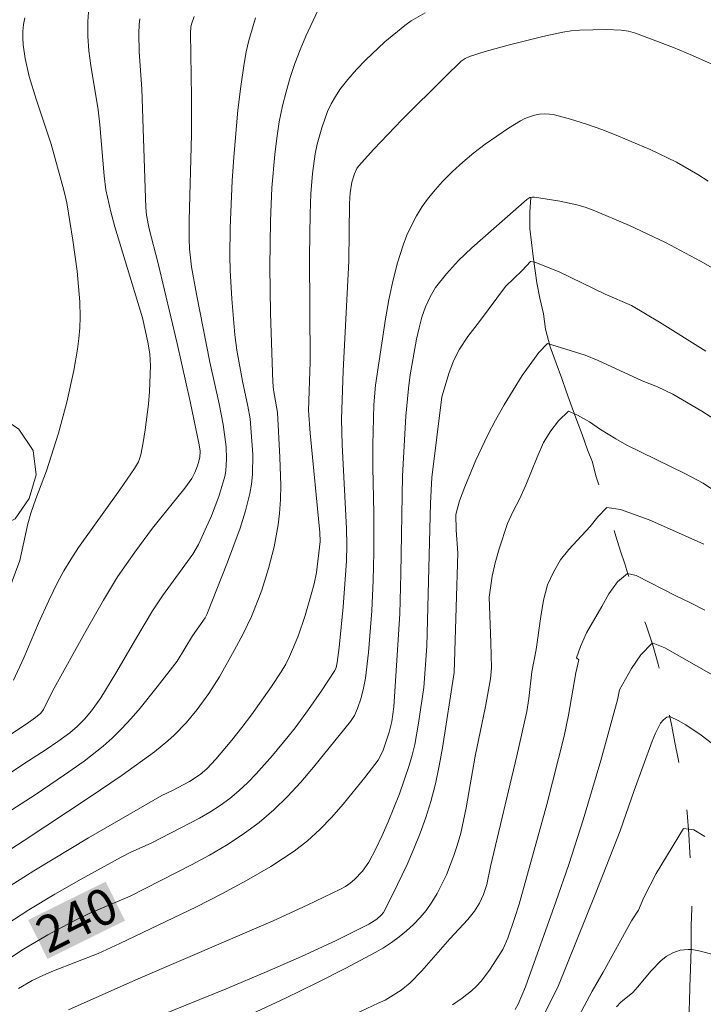
# Model space of a CAD drawing. Units: metres. Extents: x 282148 to 282664, y 1670461 to 1671026.
# Drawn here: x 282494 to 282522, y 1670947 to 1670988 of the extents above; entities that cross this region are included whole.
import ezdxf
from ezdxf.enums import TextEntityAlignment as Align

# ---------------------------------------------------------------- set-up
doc = ezdxf.new("R2010")
doc.units = ezdxf.units.M
doc.header["$MEASUREMENT"] = 0
doc.linetypes.add('Intermitente', pattern=[48, 15, -2, 2, -2, 2, -2, 2, -2, 2, -2, 15])
for name, color, linetype, lineweight, true_color in [('Curvas_Intermediarias', 7, 'Continuous', 9, 0x783c14), ('Curvas_Mestras', 7, 'Continuous', 20, 0x783c14), ('Topon_Curvas_Mestras', 7, 'Continuous', 9, 0x783c14), ('Vegetacao', 7, 'Orla8', 9, 0x00ff33)]:
    doc.layers.add(name, color=color, linetype=linetype, lineweight=lineweight, true_color=true_color)
doc.layers.add('Rio_Intermitente', color=5, linetype='Intermitente', lineweight=9)
doc.layers.add('Topon_Curvas_Mestras_Masc', color=255, linetype='Continuous', lineweight=9)
doc.styles.add('Arial', font='arial.ttf', dxfattribs={"height": 1.5})
doc.styles.get("Standard").update_dxf_attribs({"font": 'arial.ttf'})
doc.linetypes.add('Orla8', pattern='A,6,-0.5,["V",Standard,S=1,R=0,X=-0.5,Y=-1],-0.5,6,-0.5,["V",Standard,S=1,R=0,X=-0.5,Y=-1],-0.5', length=14)

msp = doc.modelspace()

# ---------------------------------------------------------------- linework, layer by layer
at = {"layer": 'Curvas_Intermediarias', "flags": 128}
for points, elevation in [([(282498.887, 1670988.125), (282498.859, 1670987.9), (282498.84, 1670987.522), (282498.859, 1670986.758), (282498.964, 1670985.221), (282499.101, 1670981.1), (282499.136, 1670980.305), (282499.165, 1670979.98), (282499.271, 1670979.418), (282499.636, 1670977.984), (282500.43, 1670974.661), (282500.972, 1670972.26), (282501.347, 1670970.455), (282501.382, 1670970.195), (282501.373, 1670969.934), (282501.275, 1670969.58), (282501.168, 1670969.313), (282501.036, 1670969.058), (282500.754, 1670968.653), (282499.412, 1670967.005), (282498.67, 1670966.002), (282497.961, 1670964.975), (282497.368, 1670964.008), (282496.649, 1670962.761), (282495.255, 1670960.241), (282494.89, 1670959.48), (282494.779, 1670959.326), (282494.552, 1670959.142), (282494.265, 1670958.941), (282487.697, 1670954.523)], 246), ([(282490.164, 1670951.5), (282494.079, 1670954.05), (282496.779, 1670955.828), (282498.152, 1670956.754), (282499.489, 1670957.724), (282500.038, 1670958.176), (282500.302, 1670958.418), (282500.802, 1670958.929), (282501.262, 1670959.471), (282501.746, 1670960.138), (282502.189, 1670960.839), (282502.799, 1670961.922), (282503.166, 1670962.621), (282503.508, 1670963.334), (282503.81, 1670964.063), (282503.94, 1670964.433), (282504.217, 1670965.322), (282504.451, 1670966.227), (282504.621, 1670967.143), (282504.675, 1670967.602), (282504.713, 1670968.184), (282504.724, 1670968.769), (282504.692, 1670969.945), (282504.596, 1670971.797), (282504.424, 1670972.741), (282504.393, 1670973.053), (282504.307, 1670975.925), (282504.273, 1670977.839), (282504.3, 1670979.751), (282504.363, 1670981.124), (282504.475, 1670982.497), (282504.559, 1670983.178), (282504.667, 1670983.854), (282504.802, 1670984.521), (282504.948, 1670985.108), (282505.12, 1670985.692), (282505.315, 1670986.272), (282505.53, 1670986.846), (282505.764, 1670987.409), (282506.279, 1670988.498)], 243), ([(282492.594, 1670954.695), (282494.545, 1670955.932), (282495.754, 1670956.761), (282496.576, 1670957.341), (282497.362, 1670957.961), (282497.732, 1670958.294), (282498.132, 1670958.692), (282498.516, 1670959.107), (282498.889, 1670959.535), (282499.607, 1670960.418), (282500.43, 1670961.476), (282501.07, 1670962.535), (282501.585, 1670963.274), (282501.665, 1670963.412), (282502.523, 1670965.588), (282503.039, 1670967.001), (282503.261, 1670967.715), (282503.448, 1670968.434), (282503.519, 1670968.829), (282503.558, 1670969.232), (282503.563, 1670970.051), (282503.461, 1670971.541), (282503.368, 1670972.063), (282503.143, 1670973.103), (282502.91, 1670974.379), (282502.816, 1670975.02), (282502.695, 1670976.516), (282502.631, 1670977.694), (282502.615, 1670978.283), (282502.626, 1670979.459), (282502.718, 1670981.415), (282502.78, 1670982.394), (282502.952, 1670984.347), (282503.066, 1670985.318), (282503.203, 1670986.283), (282503.289, 1670986.76), (282503.398, 1670987.236), (282503.673, 1670988.175)], 244), ([(282493.07, 1670963.458), (282493.9, 1670965.661), (282494.236, 1670967.177), (282494.359, 1670967.626), (282494.563, 1670968.214), (282495.009, 1670969.378), (282495.505, 1670970.946), (282495.856, 1670972.231), (282496.14, 1670973.538), (282496.299, 1670974.42), (282496.357, 1670974.863), (282496.394, 1670975.306), (282496.406, 1670975.748), (282496.387, 1670976.386), (282496.343, 1670977.026), (282496.278, 1670977.666), (282496.105, 1670978.945), (282495.859, 1670980.49), (282495.729, 1670981.029), (282495.206, 1670982.936), (282494.58, 1670984.796), (282494.296, 1670985.732), (282494.129, 1670986.481), (282494.045, 1670987.05), (282494.025, 1670987.336), (282494.026, 1670987.62), (282494.051, 1670987.899), (282494.105, 1670988.17)], 248), ([(282510.715, 1670988.377), (282510.14, 1670988.048), (282509.873, 1670987.858), (282509.038, 1670987.17), (282508.24, 1670986.42), (282507.866, 1670986.024), (282507.512, 1670985.614), (282507.183, 1670985.193), (282506.991, 1670984.906), (282506.822, 1670984.601), (282506.672, 1670984.281), (282506.428, 1670983.613), (282506.242, 1670982.935), (282506.156, 1670982.532), (282506.041, 1670981.708), (282505.978, 1670980.873), (282505.944, 1670980.038), (282505.917, 1670978.287), (282505.942, 1670973.904), (282505.871, 1670971.875), (282505.945, 1670970.939), (282506.346, 1670966.827), (282506.355, 1670966.442), (282506.21, 1670965.164), (282506.109, 1670964.688), (282505.991, 1670964.251), (282505.736, 1670963.376), (282505.443, 1670962.515), (282505.095, 1670961.68), (282504.931, 1670961.356), (282504.748, 1670961.041), (282504.344, 1670960.428), (282503.507, 1670959.262), (282503.106, 1670958.729), (282502.691, 1670958.205), (282502.032, 1670957.415), (282501.661, 1670957.017), (282501.39, 1670956.78), (282500.947, 1670956.493), (282500.242, 1670956.124), (282499.793, 1670955.91), (282496.746, 1670954.15), (282494.485, 1670952.791), (282493.24, 1670951.993)], 242), ([(282496.756, 1670988.404), (282496.72, 1670988.022), (282496.722, 1670987.415), (282496.769, 1670986.805), (282496.846, 1670986.193), (282497.147, 1670984.348), (282497.229, 1670983.735), (282497.396, 1670981.615), (282497.466, 1670981.035), (282497.679, 1670980.12), (282497.851, 1670979.495), (282498.988, 1670975.721), (282499.214, 1670974.718), (282499.302, 1670974.226), (282499.331, 1670973.732), (282499.281, 1670972.672), (282499.237, 1670972.14), (282499.108, 1670971.081), (282499.024, 1670970.557), (282498.926, 1670970.041), (282498.823, 1670969.747), (282498.66, 1670969.47), (282498.051, 1670968.588), (282496.343, 1670966.193), (282496.018, 1670965.703), (282495.732, 1670965.232), (282495.47, 1670964.746), (282495.104, 1670964.002), (282494.68, 1670963.057), (282494.07, 1670961.627), (282493.635, 1670960.69)], 247), ([(282522.585, 1670986.263), (282521.808, 1670986.615), (282521.02, 1670986.942), (282519.441, 1670987.53), (282519.15, 1670987.612), (282518.849, 1670987.66), (282518.23, 1670987.686), (282517.122, 1670987.656), (282516.772, 1670987.627), (282516.423, 1670987.574), (282515.597, 1670987.394), (282514.16, 1670987.037), (282513.21, 1670986.775), (282512.555, 1670986.57), (282512.378, 1670986.484), (282512.216, 1670986.375), (282511.54, 1670985.729), (282509.75, 1670983.946), (282508.59, 1670982.728), (282507.952, 1670982.017), (282507.888, 1670981.916), (282507.787, 1670981.696), (282507.682, 1670981.349), (282507.61, 1670980.915), (282507.582, 1670980.47), (282507.547, 1670978.076), (282507.319, 1670973.53), (282507.243, 1670971.526), (282507.268, 1670970.451), (282507.452, 1670966.99), (282507.468, 1670966.314), (282507.456, 1670965.637), (282507.311, 1670963.731), (282507.144, 1670962.052), (282507.072, 1670961.427), (282507.022, 1670961.224), (282506.968, 1670961.098), (282506.416, 1670960.255), (282505.883, 1670959.478), (282505.323, 1670958.721), (282505.03, 1670958.354), (282504.384, 1670957.574), (282503.711, 1670956.813), (282503.359, 1670956.45), (282502.993, 1670956.106), (282502.611, 1670955.784), (282502.209, 1670955.489), (282501.788, 1670955.218), (282501.353, 1670954.966), (282499.356, 1670953.926), (282498.515, 1670953.556), (282498.103, 1670953.355), (282496.447, 1670952.442), (282495.353, 1670951.814), (282494.274, 1670951.163), (282493.367, 1670950.575)], 241), ([(282493.851, 1670947.906), (282494.413, 1670948.229), (282494.852, 1670948.439), (282495.307, 1670948.633), (282497.149, 1670949.361), (282498.05, 1670949.766), (282501.227, 1670951.298), (282502.278, 1670951.825), (282503.31, 1670952.378), (282504.313, 1670952.968), (282505.28, 1670953.604), (282505.832, 1670954.031), (282506.352, 1670954.505), (282506.846, 1670955.015), (282507.317, 1670955.551), (282508.217, 1670956.659), (282508.773, 1670957.376), (282508.96, 1670957.743), (282509.23, 1670958.531), (282509.336, 1670958.977), (282509.414, 1670959.588), (282509.67, 1670963.447), (282509.712, 1670965.11), (282509.771, 1670969.172), (282509.915, 1670971.643), (282510.02, 1670972.796), (282510.095, 1670973.368), (282510.363, 1670974.846), (282510.463, 1670975.305), (282510.584, 1670975.755), (282510.734, 1670976.189), (282510.919, 1670976.6), (282511.15, 1670976.98), (282511.602, 1670977.558), (282512.105, 1670978.106), (282512.647, 1670978.63), (282514.933, 1670980.633), (282515.059, 1670980.711), (282515.156, 1670980.737), (282515.253, 1670980.737), (282516.306, 1670980.564), (282517.005, 1670980.41), (282517.347, 1670980.31), (282517.68, 1670980.19), (282519.189, 1670979.55), (282520.679, 1670978.848), (282522.133, 1670978.083), (282522.842, 1670977.677)], 239), ([(282522.356, 1670974.348), (282520.438, 1670975.547), (282519.278, 1670976.243), (282518.179, 1670976.703), (282516.274, 1670977.633), (282515.262, 1670978.041), (282515.082, 1670978.065), (282514.734, 1670977.693), (282514.044, 1670977.021), (282512.969, 1670975.578), (282512.484, 1670974.957), (282512.142, 1670974.43), (282511.905, 1670973.974), (282511.712, 1670973.46), (282511.407, 1670972.45), (282510.996, 1670969.108), (282510.942, 1670968.038), (282510.784, 1670962.103), (282510.665, 1670960.385), (282510.442, 1670958.907), (282510.282, 1670958.02), (282510.179, 1670957.583), (282510.056, 1670957.153), (282509.652, 1670955.978), (282509.189, 1670954.817), (282508.935, 1670954.249), (282508.664, 1670953.692), (282508.376, 1670953.151), (282508.117, 1670952.767), (282507.79, 1670952.424), (282507.607, 1670952.273), (282507.413, 1670952.14), (282507.211, 1670952.027), (282505.823, 1670951.358), (282504.416, 1670950.716), (282498.712, 1670948.258), (282495.917, 1670947.016)], 238), ([(282497.516, 1670945.885), (282502.463, 1670947.885), (282504.158, 1670948.608), (282505.581, 1670949.234), (282506.992, 1670949.885), (282508.381, 1670950.568), (282508.718, 1670950.78), (282508.912, 1670950.96), (282508.992, 1670951.062), (282509.367, 1670951.79), (282509.964, 1670953.051), (282510.244, 1670953.694), (282510.504, 1670954.343), (282510.742, 1670954.998), (282510.951, 1670955.659), (282511.143, 1670956.393), (282511.302, 1670957.138), (282511.435, 1670957.889), (282511.913, 1670961.017), (282511.938, 1670961.444), (282512.07, 1670965.972), (282512.002, 1670966.913), (282511.99, 1670967.569), (282512.145, 1670968.136), (282512.363, 1670968.714), (282512.817, 1670969.824), (282513.321, 1670970.87), (282513.638, 1670971.483), (282513.999, 1670972.112), (282514.745, 1670973.329), (282515.435, 1670974.281), (282515.79, 1670974.658), (282517.36, 1670974.174), (282517.888, 1670973.952), (282519.719, 1670973.117), (282520.358, 1670972.864), (282520.991, 1670972.563), (282522.189, 1670971.857), (282522.878, 1670971.412)], 237), ([(282523.05, 1670968.334), (282522.25, 1670968.863), (282521.493, 1670969.27), (282519.084, 1670970.444), (282518.631, 1670970.7), (282517.992, 1670971.093), (282517.533, 1670971.408), (282517.042, 1670971.684), (282516.664, 1670971.855), (282516.254, 1670971.451), (282515.93, 1670971.037), (282515.62, 1670970.548), (282515.358, 1670969.941), (282514.892, 1670968.778), (282514.63, 1670968.203), (282514.357, 1670967.683), (282514.126, 1670967.19), (282513.784, 1670966.147), (282513.622, 1670965.563), (282513.497, 1670965.013), (282513.376, 1670964.134), (282513.445, 1670962.262), (282513.467, 1670961.201), (282513.43, 1670960.753), (282513.213, 1670959.596), (282512.793, 1670957.54), (282512.421, 1670955.403), (282512.194, 1670954.348), (282512.046, 1670953.832), (282511.911, 1670953.427), (282511.597, 1670952.622), (282511.415, 1670952.23), (282511.215, 1670951.85), (282510.994, 1670951.487), (282510.753, 1670951.145), (282510.507, 1670950.847), (282510.237, 1670950.564), (282509.946, 1670950.295), (282509.638, 1670950.042), (282509.317, 1670949.806), (282508.985, 1670949.589), (282508.646, 1670949.39), (282507.429, 1670948.741), (282506.194, 1670948.121), (282504.945, 1670947.521), (282497.98, 1670944.262)], 236), ([(282522.321, 1670963.598), (282521.701, 1670963.921), (282521.148, 1670964.175), (282519.466, 1670965.034), (282519.112, 1670965.119), (282518.69, 1670964.768), (282518.329, 1670964.278), (282518.043, 1670963.747), (282517.409, 1670962.661), (282517.16, 1670962.098), (282516.998, 1670961.622), (282517.084, 1670961.532), (282516.966, 1670960.997), (282516.666, 1670959.24), (282516.489, 1670958.367), (282515.757, 1670955.534), (282514.612, 1670951.403), (282514.44, 1670950.852), (282514.143, 1670949.998), (282513.939, 1670949.523), (282513.388, 1670948.658), (282513.038, 1670948.207), (282512.846, 1670948.001), (282512.64, 1670947.812), (282512.256, 1670947.507), (282511.855, 1670947.22)], 234), ([(282522.78, 1670960.834), (282520.664, 1670962.03), (282520.174, 1670962.231), (282520.136, 1670962.23), (282519.658, 1670961.744), (282519.272, 1670961.178), (282518.775, 1670960.289), (282518.69, 1670959.881), (282518.009, 1670957.366), (282517.265, 1670954.897), (282516.676, 1670953.054), (282516.141, 1670951.503), (282514.873, 1670947.966), (282514.572, 1670947.256), (282514.45, 1670947.034)], 233), ([(282523.391, 1670957.478), (282522.17, 1670958.409), (282521.527, 1670958.838), (282521.206, 1670959.019), (282520.889, 1670959.169), (282520.818, 1670959.18), (282520.744, 1670959.16), (282520.596, 1670959.054), (282520.474, 1670958.905), (282520.272, 1670958.5), (282520.126, 1670958.159), (282519.38, 1670956.121), (282518.804, 1670954.447), (282517.795, 1670951.876), (282516.224, 1670947.965), (282515.545, 1670946.612)], 232), ([(282522.319, 1670954.206), (282521.859, 1670954.488), (282521.437, 1670954.535), (282520.305, 1670952.678), (282519.783, 1670951.68), (282519.559, 1670951.149), (282519.27, 1670950.712), (282518.105, 1670948.578), (282517.639, 1670947.799), (282516.113, 1670944.92)], 231)]:
    msp.add_lwpolyline(points, dxfattribs=dict(at, elevation=elevation))
at = {"layer": 'Curvas_Mestras', "flags": 128}
for points, elevation in [([(282501.132, 1670988.231), (282501.021, 1670987.911), (282500.998, 1670987.779), (282500.988, 1670987.55), (282501.027, 1670984.888), (282501.028, 1670983.326), (282500.927, 1670979.757), (282500.925, 1670978.972), (282500.942, 1670978.592), (282501.03, 1670977.836), (282501.23, 1670976.704), (282501.79, 1670973.88), (282502.168, 1670972.158), (282502.337, 1670971.295), (282502.456, 1670970.369), (282502.48, 1670969.871), (282502.447, 1670969.381), (282502.402, 1670969.142), (282502.161, 1670968.319), (282501.852, 1670967.506), (282501.313, 1670966.32), (282501.086, 1670965.928), (282499.826, 1670964.197), (282499.409, 1670963.577), (282498.793, 1670962.543), (282497.893, 1670960.979), (282497.264, 1670959.956), (282496.874, 1670959.419), (282496.586, 1670959.082), (282496.278, 1670958.766), (282495.975, 1670958.504), (282495.484, 1670958.149), (282494.998, 1670957.818), (282494.065, 1670957.228), (282490.313, 1670954.694)], 245), ([(282522.46, 1670981.395), (282522.028, 1670981.671), (282521.139, 1670982.181), (282520.047, 1670982.707), (282518.742, 1670983.267), (282518.08, 1670983.522), (282517.414, 1670983.757), (282516.746, 1670983.966), (282516.079, 1670984.146), (282515.88, 1670984.18), (282515.673, 1670984.186), (282515.462, 1670984.169), (282515.252, 1670984.129), (282515.048, 1670984.068), (282514.853, 1670983.99), (282514.673, 1670983.895), (282514.18, 1670983.592), (282513.207, 1670982.928), (282512.735, 1670982.568), (282512.279, 1670982.19), (282511.844, 1670981.796), (282511.434, 1670981.385), (282511.14, 1670981.056), (282510.861, 1670980.707), (282510.599, 1670980.339), (282510.359, 1670979.956), (282510.144, 1670979.561), (282509.956, 1670979.156), (282509.799, 1670978.745), (282509.57, 1670978.001), (282509.377, 1670977.241), (282509.213, 1670976.469), (282509.07, 1670975.69), (282508.656, 1670972.934), (282508.592, 1670972.112), (282508.549, 1670970.458), (282508.547, 1670969.515), (282508.584, 1670967.629), (282508.586, 1670965.99), (282508.566, 1670964.823), (282508.503, 1670963.569), (282508.363, 1670961.839), (282508.236, 1670960.781), (282508.16, 1670960.367), (282508.06, 1670959.961), (282507.916, 1670959.516), (282507.788, 1670959.232), (282507.619, 1670958.975), (282506.088, 1670957.086), (282505.558, 1670956.469), (282505.009, 1670955.873), (282504.435, 1670955.31), (282503.831, 1670954.787), (282503.173, 1670954.299), (282502.482, 1670953.85), (282501.765, 1670953.434), (282501.03, 1670953.039), (282498.477, 1670951.734), (282496.785, 1670951.016), (282496.104, 1670950.684), (282495.07, 1670950.131), (282494.062, 1670949.534), (282493.492, 1670949.157)], 240), ([(282507.36, 1670946.629), (282508.762, 1670947.298), (282509.064, 1670947.425), (282509.717, 1670947.834), (282510.089, 1670948.135), (282510.578, 1670948.637), (282511.743, 1670949.957), (282512.485, 1670950.769), (282512.758, 1670951.111), (282512.969, 1670951.447), (282513.138, 1670951.808), (282513.271, 1670952.221), (282513.426, 1670952.969), (282514.526, 1670957.551), (282514.937, 1670959.389), (282515.022, 1670959.936), (282515.143, 1670961.04), (282515.318, 1670961.966), (282515.509, 1670963.34), (282515.627, 1670964.013), (282515.794, 1670964.647), (282516.036, 1670965.174), (282516.335, 1670965.684), (282516.671, 1670966.109), (282517.566, 1670967.071), (282517.883, 1670967.468), (282518.255, 1670967.862), (282518.814, 1670967.774), (282520.006, 1670967.343), (282520.981, 1670966.924), (282522.272, 1670966.332)], 235), ([(282522.863, 1670949.264), (282522.135, 1670949.45), (282521.775, 1670949.515), (282521.62, 1670949.527), (282521.297, 1670949.49), (282520.983, 1670949.384), (282520.707, 1670949.226), (282520.49, 1670949.049), (282520.093, 1670948.632), (282519.529, 1670947.954), (282519.331, 1670947.74), (282518.828, 1670947.331), (282518.658, 1670947.144)], 230)]:
    msp.add_lwpolyline(points, dxfattribs=dict(at, elevation=elevation))
at = {"layer": 'Rio_Intermitente', "flags": 128}
msp.add_lwpolyline([(282646.773, 1670841.236), (282646.702, 1670841.293), (282646.291, 1670841.615), (282645.849, 1670841.965), (282645.332, 1670842.368), (282644.791, 1670842.781), (282644.249, 1670843.195), (282643.788, 1670843.55), (282643.166, 1670844.034), (282642.736, 1670844.308), (282642.319, 1670844.603), (282641.877, 1670844.91), (282641.453, 1670845.2), (282641.055, 1670845.49), (282640.656, 1670845.78), (282640.251, 1670846.065), (282639.853, 1670846.334), (282639.417, 1670846.613), (282638.956, 1670846.893), (282638.408, 1670847.215), (282637.841, 1670847.543), (282637.281, 1670847.844), (282636.752, 1670848.096), (282636.247, 1670848.338), (282635.786, 1670848.542), (282635.375, 1670848.746), (282634.727, 1670849.079), (282634.298, 1670849.289), (282633.806, 1670849.541), (282633.283, 1670849.81), (282632.685, 1670850.122), (282632.043, 1670850.449), (282631.308, 1670850.815), (282630.517, 1670851.207), (282629.739, 1670851.599), (282629.066, 1670851.943), (282628.188, 1670852.432), (282627.559, 1670852.76), (282627.098, 1670852.996), (282626.631, 1670853.227), (282626.145, 1670853.474), (282625.653, 1670853.727), (282625.124, 1670854.033), (282624.589, 1670854.355), (282624.003, 1670854.71), (282623.337, 1670855.124), (282622.652, 1670855.554), (282621.942, 1670855.973), (282621.369, 1670856.338), (282620.597, 1670856.886), (282619.955, 1670857.311), (282619.538, 1670857.617), (282619.127, 1670857.929), (282618.71, 1670858.235), (282617.913, 1670858.826), (282617.515, 1670859.106), (282617.079, 1670859.396), (282616.618, 1670859.708), (282616.126, 1670860.046), (282615.622, 1670860.396), (282615.067, 1670860.766), (282614.457, 1670861.143), (282613.791, 1670861.535), (282613.124, 1670861.927), (282612.508, 1670862.276), (282611.561, 1670862.846), (282610.945, 1670863.152), (282610.471, 1670863.378), (282609.992, 1670863.609), (282609.531, 1670863.834), (282609.076, 1670864.044), (282608.628, 1670864.259), (282608.18, 1670864.474), (282607.688, 1670864.715), (282607.152, 1670865.006), (282606.573, 1670865.301), (282605.931, 1670865.64), (282605.284, 1670865.994), (282604.549, 1670866.349), (282603.77, 1670866.73), (282602.936, 1670867.16), (282602.163, 1670867.558), (282601.534, 1670867.907), (282600.943, 1670868.245), (282600.22, 1670868.6), (282599.76, 1670868.836), (282598.863, 1670869.288), (282597.978, 1670869.728), (282597.517, 1670869.932), (282597.044, 1670870.147), (282596.129, 1670870.582), (282595.668, 1670870.808), (282595.226, 1670871.028), (282594.771, 1670871.248), (282594.323, 1670871.474), (282593.849, 1670871.721), (282593.345, 1670871.984), (282592.84, 1670872.248), (282592.336, 1670872.522), (282591.825, 1670872.78), (282591.29, 1670873.037), (282590.698, 1670873.311), (282590.056, 1670873.596), (282589.303, 1670873.902), (282588.524, 1670874.208), (282587.752, 1670874.531), (282587.073, 1670874.794), (282586.525, 1670875.009), (282586.07, 1670875.207), (282585.591, 1670875.385), (282584.831, 1670875.653), (282583.965, 1670875.97), (282583.492, 1670876.142), (282583.018, 1670876.292), (282582.545, 1670876.453), (282582.078, 1670876.62), (282581.611, 1670876.786), (282581.131, 1670876.963), (282580.639, 1670877.14), (282580.153, 1670877.323), (282579.661, 1670877.522), (282578.739, 1670877.855), (282577.824, 1670878.172), (282577.344, 1670878.349), (282576.871, 1670878.531), (282576.416, 1670878.719), (282575.943, 1670878.913), (282575.488, 1670879.122), (282575.015, 1670879.348), (282574.541, 1670879.563), (282574.055, 1670879.81), (282573.539, 1670880.062), (282572.984, 1670880.336), (282572.368, 1670880.653), (282571.764, 1670880.97), (282571.178, 1670881.271), (282570.668, 1670881.529), (282569.982, 1670881.927), (282569.435, 1670882.303), (282569.024, 1670882.604), (282568.619, 1670882.91), (282568.233, 1670883.222), (282567.834, 1670883.566), (282567.442, 1670883.905), (282567.069, 1670884.249), (282566.689, 1670884.598), (282566.328, 1670884.953), (282565.96, 1670885.313), (282565.612, 1670885.689), (282565.276, 1670886.055), (282564.622, 1670886.748), (282564.255, 1670887.13), (282563.863, 1670887.555), (282563.433, 1670887.99), (282562.972, 1670888.463), (282562.499, 1670888.958), (282561.995, 1670889.479), (282561.453, 1670890), (282560.899, 1670890.533), (282560.345, 1670891.065), (282559.841, 1670891.522), (282559.411, 1670891.914), (282558.988, 1670892.344), (282558.534, 1670892.865), (282558.036, 1670893.403), (282557.525, 1670893.973), (282557.002, 1670894.553), (282556.448, 1670895.129), (282555.844, 1670895.682), (282555.197, 1670896.231), (282554.518, 1670896.795), (282553.758, 1670897.375), (282552.98, 1670897.961), (282552.575, 1670898.257), (282552.171, 1670898.552), (282551.722, 1670898.864), (282551.218, 1670899.224), (282550.67, 1670899.6), (282550.078, 1670899.982), (282549.462, 1670900.374), (282548.839, 1670900.761), (282548.272, 1670901.1), (282547.401, 1670901.637), (282546.759, 1670901.975), (282546.298, 1670902.212), (282545.819, 1670902.454), (282545.364, 1670902.695), (282544.891, 1670902.932), (282543.994, 1670903.383), (282543.552, 1670903.592), (282542.748, 1670903.995), (282541.982, 1670904.42), (282541.198, 1670904.86), (282540.749, 1670905.14), (282540.27, 1670905.446), (282539.734, 1670905.769), (282539.161, 1670906.134), (282538.57, 1670906.548), (282537.96, 1670906.989), (282537.405, 1670907.413), (282536.945, 1670907.779), (282536.521, 1670908.176), (282535.949, 1670908.735), (282535.388, 1670909.305), (282534.84, 1670909.843), (282534.274, 1670910.439), (282533.695, 1670911.09), (282533.135, 1670911.724), (282532.55, 1670912.412), (282532.226, 1670912.778), (282531.877, 1670913.187), (282531.492, 1670913.617), (282531.081, 1670914.09), (282530.657, 1670914.574), (282530.284, 1670915.004), (282529.948, 1670915.369), (282529.518, 1670915.772), (282528.97, 1670916.159), (282528.404, 1670916.541), (282527.874, 1670916.89), (282527.357, 1670917.239), (282526.797, 1670917.637), (282526.224, 1670918.089), (282525.707, 1670918.545), (282525.297, 1670918.943), (282524.904, 1670919.325), (282524.462, 1670919.75), (282523.939, 1670920.309), (282523.329, 1670920.964), (282522.757, 1670921.588), (282522.296, 1670922.126), (282521.891, 1670922.604), (282521.475, 1670923.179), (282521.076, 1670923.825), (282520.747, 1670924.507), (282520.436, 1670925.196), (282520.187, 1670925.884), (282520.094, 1670926.47), (282520.026, 1670927.089), (282520.002, 1670927.734), (282520.015, 1670928.401), (282520.077, 1670929.154), (282520.147, 1670929.783), (282520.265, 1670930.391), (282520.384, 1670930.859), (282520.534, 1670931.397), (282520.678, 1670931.994), (282520.828, 1670932.651), (282520.984, 1670933.452), (282521.072, 1670934.044), (282521.122, 1670934.56), (282521.198, 1670935.378), (282521.279, 1670936.136), (282521.342, 1670936.954), (282521.374, 1670937.841), (282521.406, 1670938.417), (282521.45, 1670938.971), (282521.488, 1670939.616), (282521.532, 1670940.332), (282521.576, 1670941.251), (282521.595, 1670941.752), (282521.608, 1670942.408), (282521.621, 1670942.935), (282521.615, 1670943.586), (282521.604, 1670944.285), (282521.617, 1670945.092), (282521.636, 1670945.936), (282521.655, 1670946.748), (282521.681, 1670947.351), (282521.7, 1670947.969), (282521.726, 1670948.701), (282521.745, 1670949.567), (282521.752, 1670950.508), (282521.777, 1670951.24), (282521.778, 1670951.724), (282521.772, 1670952.278), (282521.735, 1670952.869), (282521.698, 1670953.536), (282521.649, 1670954.311), (282521.581, 1670955.187), (282521.501, 1670956.086), (282521.358, 1670956.747), (282521.209, 1670957.425), (282521.079, 1670958.108), (282520.949, 1670958.78), (282520.824, 1670959.404), (282520.688, 1670960.049), (282520.558, 1670960.657), (282520.377, 1670961.361), (282520.16, 1670962.141), (282519.88, 1670962.975), (282519.694, 1670963.448), (282519.458, 1670964.104), (282519.302, 1670964.518), (282519.128, 1670965.099), (282518.998, 1670965.524), (282518.824, 1670966.04), (282518.631, 1670966.669), (282518.376, 1670967.416), (282518.103, 1670968.277), (282517.798, 1670969.175), (282517.655, 1670969.74), (282517.456, 1670970.256), (282517.226, 1670970.885), (282517.009, 1670971.46), (282516.816, 1670971.993), (282516.561, 1670972.686), (282516.381, 1670973.208), (282516.145, 1670973.843), (282515.902, 1670974.526), (282515.71, 1670975.262), (282515.623, 1670975.897), (282515.474, 1670976.542), (282515.344, 1670977.182), (282515.275, 1670977.672), (282515.201, 1670978.274), (282515.133, 1670978.85), (282515.065, 1670979.425), (282515.059, 1670980.108), (282515.097, 1670980.721)], dxfattribs=at)
at = {"layer": 'Topon_Curvas_Mestras_Masc'}
msp.add_solid([(282495.05, 1670949.131, 240), (282498.265, 1670950.717, 240), (282494.251, 1670950.75, 240), (282497.466, 1670952.336, 240)], dxfattribs=at)
at = {"layer": 'Vegetacao', "flags": 128}
msp.add_lwpolyline([(282646.824, 1670808.522), (282638.547, 1670816.157), (282614.903, 1670832.588), (282613.835, 1670833.616), (282613.572, 1670834.568), (282613.076, 1670835.345), (282612.434, 1670836.103), (282611.539, 1670836.657), (282610.577, 1670837.045), (282609.614, 1670837.482), (282608.661, 1670837.879), (282607.621, 1670838.19), (282606.785, 1670838.763), (282606.133, 1670839.579), (282605.491, 1670840.366), (282604.896, 1670840.901), (282604.029, 1670841.365), (282603.089, 1670841.934), (282602.171, 1670842.408), (282601.261, 1670842.979), (282600.276, 1670843.225), (282599.302, 1670843.216), (282598.315, 1670843.262), (282597.324, 1670843.528), (282596.329, 1670843.864), (282595.376, 1670844.117), (282594.348, 1670844.452), (282593.391, 1670844.713), (282592.365, 1670844.996), (282591.454, 1670845.31), (282590.508, 1670845.487), (282589.537, 1670845.749), (282588.507, 1670845.718), (282587.51, 1670845.81), (282586.843, 1670846.589), (282586.763, 1670847.576), (282586.325, 1670848.499), (282586.003, 1670849.481), (282585.565, 1670850.404), (282585.176, 1670851.395), (282584.786, 1670852.376), (282584.329, 1670853.329), (282583.629, 1670854.135), (282582.734, 1670854.581), (282581.723, 1670854.911), (282580.712, 1670855.192), (282579.682, 1670855.357), (282578.739, 1670855.599), (282577.747, 1670855.793), (282577.339, 1670855.832), (282576.328, 1670855.928), (282575.337, 1670855.908), (282574.345, 1670856.151), (282573.441, 1670856.578), (282572.595, 1670857.18), (282571.798, 1670857.85), (282571.01, 1670858.501), (282570.116, 1670858.967), (282569.153, 1670859.112), (282568.172, 1670859.286), (282567.171, 1670859.111), (282566.141, 1670858.945), (282565.042, 1670858.74), (282564.061, 1670858.749), (282563.05, 1670858.865), (282562.02, 1670858.738), (282561.126, 1670858.621), (282560.212, 1670858.445), (282559.201, 1670858.221), (282558.268, 1670857.919), (282557.316, 1670857.598), (282556.315, 1670857.558), (282555.372, 1670857.771), (282554.498, 1670857.421), (282553.555, 1670857.07), (282552.573, 1670857.187), (282551.553, 1670857.186), (282550.513, 1670857.253), (282549.492, 1670857.321), (282548.647, 1670857.505), (282547.694, 1670857.757), (282546.78, 1670858.019), (282545.847, 1670857.882), (282544.953, 1670857.473), (282544.05, 1670856.899), (282543.195, 1670856.325), (282542.301, 1670855.936), (282541.377, 1670855.79), (282540.483, 1670855.799), (282539.647, 1670855.798), (282538.656, 1670855.798), (282537.733, 1670855.719), (282536.917, 1670855.34), (282536.392, 1670854.513), (282536.179, 1670853.531), (282535.762, 1670852.88), (282534.751, 1670852.695), (282533.769, 1670852.781), (282532.865, 1670852.781), (282531.932, 1670852.683), (282531.175, 1670852.031), (282530.64, 1670851.302), (282530.184, 1670850.485), (282529.533, 1670849.834), (282528.581, 1670849.629), (282527.745, 1670849.152), (282526.813, 1670848.734), (282525.88, 1670848.636), (282524.947, 1670848.626), (282524.072, 1670848.265), (282523.295, 1670847.653), (282522.751, 1670847.127), (282522.654, 1670847.04), (282521.945, 1670846.456), (282521.148, 1670845.863), (282520.419, 1670845.454), (282519.447, 1670845.366), (282518.466, 1670845.472), (282517.358, 1670845.724), (282516.298, 1670845.996), (282515.491, 1670845.733), (282514.568, 1670845.217), (282513.606, 1670844.974), (282512.596, 1670844.672), (282511.595, 1670844.467), (282510.584, 1670844.243), (282509.69, 1670843.844), (282508.845, 1670843.279), (282508.019, 1670842.696), (282507.261, 1670841.986), (282506.718, 1670841.13), (282506.106, 1670840.235), (282505.329, 1670839.535), (282504.63, 1670838.835), (282504.018, 1670838.086), (282503.406, 1670837.201), (282502.843, 1670836.365), (282502.309, 1670835.471), (282501.814, 1670834.518), (282501.28, 1670833.487), (282500.668, 1670832.651), (282500.027, 1670831.785), (282499.444, 1670830.988), (282498.852, 1670830.162), (282498.26, 1670829.277), (282497.728, 1670828.43), (282497.088, 1670827.324), (282496.461, 1670826.234), (282495.937, 1670825.272), (282495.578, 1670824.281), (282495.471, 1670823.26), (282495.326, 1670822.171), (282495.657, 1670821.19), (282496.445, 1670820.578), (282497.398, 1670820.141), (282498.351, 1670819.811), (282499.342, 1670819.618), (282500.266, 1670819.404), (282501.16, 1670818.977), (282501.996, 1670818.404), (282502.687, 1670817.686), (282502.717, 1670816.685), (282502.95, 1670815.684), (282503.252, 1670814.634), (282503.593, 1670813.701), (282503.992, 1670812.73), (282504.459, 1670811.768), (282504.742, 1670810.738), (282504.879, 1670809.756), (282505.093, 1670808.765), (282505.619, 1670807.881), (282506.299, 1670807.123), (282506.99, 1670806.346), (282507.36, 1670805.335), (282507.098, 1670804.363), (282506.311, 1670803.682), (282506.04, 1670802.73), (282506.283, 1670801.719), (282506.78, 1670800.815), (282507.354, 1670799.922), (282508.054, 1670799.096), (282508.453, 1670798.163), (282508.25, 1670797.172), (282507.686, 1670796.316), (282506.997, 1670795.587), (282506.288, 1670794.838), (282505.832, 1670793.933), (282505.939, 1670792.913), (282506.086, 1670791.941), (282505.892, 1670790.94), (282505.27, 1670790.065), (282504.367, 1670789.452), (282503.502, 1670788.897), (282502.54, 1670788.323), (282501.568, 1670788.012), (282500.577, 1670787.583), (282499.654, 1670786.97), (282498.926, 1670786.192), (282498.042, 1670785.686), (282497.148, 1670785.268), (282496.176, 1670784.762), (282495.292, 1670784.256), (282494.301, 1670783.808), (282493.242, 1670783.827), (282492.163, 1670783.933), (282491.006, 1670784.039), (282489.956, 1670784.068), (282488.761, 1670784.164), (282487.604, 1670784.358), (282486.447, 1670784.591), (282485.465, 1670784.881), (282484.561, 1670785.445), (282483.851, 1670786.261), (282483.442, 1670787.213), (282482.83, 1670787.98), (282481.916, 1670788.505), (282480.866, 1670788.504), (282479.991, 1670787.92), (282479.175, 1670787.336), (282478.223, 1670787.064), (282477.193, 1670787.044), (282476.143, 1670787.15), (282475.229, 1670787.587), (282474.432, 1670788.218), (282473.508, 1670788.684), (282472.488, 1670788.771), (282471.467, 1670788.721), (282470.485, 1670789.022), (282469.513, 1670789.381), (282468.609, 1670789.818), (282467.928, 1670790.566), (282467.616, 1670791.547), (282467.412, 1670792.597), (282466.876, 1670793.462), (282465.963, 1670793.85), (282465.068, 1670794.267), (282464.222, 1670794.928), (282463.464, 1670795.792), (282463.035, 1670796.832), (282462.83, 1670797.911), (282462.963, 1670798.933), (282462.986, 1670800.015), (282462.514, 1670800.948), (282461.868, 1670801.725), (282461.548, 1670802.692), (282461.462, 1670803.764), (282461.462, 1670804.871), (282461.637, 1670805.934), (282461.759, 1670807.044), (282461.743, 1670808.113), (282461.375, 1670809.076), (282461.168, 1670810.067), (282460.983, 1670811.062), (282460.966, 1670812.161), (282461.22, 1670813.187), (282461.512, 1670814.081), (282461.587, 1670815.078), (282461.625, 1670816.16), (282461.823, 1670817.183), (282462.131, 1670818.255), (282462.736, 1670819.061), (282463.493, 1670819.827), (282464.025, 1670820.661), (282464.614, 1670821.587), (282465.208, 1670822.476), (282465.917, 1670823.316), (282466.66, 1670824.076), (282467.391, 1670824.824), (282468.1, 1670825.618), (282468.714, 1670826.417), (282469.485, 1670827.219), (282470.428, 1670827.796), (282471.482, 1670828.151), (282472.346, 1670828.321), (282473.18, 1670828.428), (282474.165, 1670828.721), (282474.999, 1670829.209), (282475.682, 1670829.869), (282476.385, 1670830.461), (282477.229, 1670830.879), (282478.193, 1670831.207), (282479.276, 1670831.663), (282480.223, 1670832.062), (282481.28, 1670832.579), (282482.011, 1670833.354), (282482.566, 1670834.272), (282482.966, 1670835.221), (282483.564, 1670836.188), (282484.117, 1670837.119), (282484.704, 1670838.039), (282485.476, 1670838.845), (282486.157, 1670839.595), (282486.727, 1670840.489), (282487.315, 1670841.229), (282487.886, 1670841.839), (282488.414, 1670842.49), (282488.678, 1670842.837), (282489.332, 1670843.59), (282489.855, 1670844.343), (282490.345, 1670845.128), (282490.803, 1670846.012), (282491.26, 1670846.961), (282491.816, 1670847.813), (282492.372, 1670848.664), (282492.895, 1670849.548), (282493.385, 1670850.53), (282493.679, 1670851.446), (282494.136, 1670852.33), (282494.397, 1670853.344), (282494.462, 1670854.326), (282494.461, 1670855.504), (282494.363, 1670856.584), (282494.264, 1670857.631), (282494.132, 1670858.645), (282493.903, 1670859.659), (282493.575, 1670860.673), (282493.181, 1670861.622), (282492.723, 1670862.604), (282492.362, 1670863.552), (282491.805, 1670864.534), (282491.379, 1670865.384), (282491.051, 1670866.365), (282490.429, 1670867.281), (282490.134, 1670868.361), (282489.773, 1670869.31), (282489.118, 1670870.16), (282488.267, 1670870.65), (282487.318, 1670870.944), (282486.337, 1670870.944), (282485.715, 1670870.943), (282484.733, 1670870.746), (282483.621, 1670870.549), (282482.639, 1670870.418), (282481.756, 1670870.057), (282480.709, 1670869.958), (282479.727, 1670869.86), (282478.779, 1670869.761), (282477.928, 1670869.629), (282476.815, 1670869.629), (282475.801, 1670869.399), (282474.951, 1670868.94), (282474.067, 1670868.514), (282473.184, 1670867.859), (282472.367, 1670867.499), (282471.385, 1670867.367), (282470.305, 1670867.367), (282469.323, 1670867.661), (282468.407, 1670867.66), (282467.229, 1670867.365), (282466.117, 1670867.135), (282465.07, 1670866.742), (282464.154, 1670866.381), (282463.173, 1670865.988), (282462.224, 1670865.824), (282461.34, 1670865.79), (282460.326, 1670865.822), (282459.279, 1670865.691), (282458.265, 1670865.527), (282457.25, 1670865.493), (282456.203, 1670865.558), (282455.221, 1670865.656), (282454.141, 1670865.851), (282453.258, 1670866.211), (282452.439, 1670866.766), (282451.588, 1670867.257), (282450.803, 1670867.812), (282450.05, 1670868.466), (282449.493, 1670869.382), (282449.198, 1670870.364), (282448.968, 1670871.476), (282448.705, 1670872.49), (282448.247, 1670873.439), (282447.386, 1670874.083), (282446.757, 1670874.84), (282446.387, 1670875.805), (282446.034, 1670876.768), (282445.739, 1670877.716), (282445.476, 1670878.829), (282445.41, 1670879.941), (282445.311, 1670881.054), (282445.278, 1670882.363), (282445.277, 1670883.377), (282445.276, 1670884.457), (282445.406, 1670885.635), (282445.602, 1670886.813), (282445.896, 1670887.893), (282446.55, 1670888.81), (282447.367, 1670889.366), (282448.414, 1670889.76), (282449.396, 1670890.088), (282450.377, 1670890.35), (282451.391, 1670890.743), (282452.242, 1670891.398), (282453.059, 1670891.988), (282453.812, 1670892.675), (282454.596, 1670893.298), (282455.283, 1670894.018), (282455.904, 1670894.935), (282456.46, 1670895.884), (282457.147, 1670896.768), (282457.571, 1670897.815), (282457.701, 1670898.961), (282457.635, 1670899.975), (282457.34, 1670901.055), (282456.652, 1670901.97), (282455.932, 1670902.722), (282455.113, 1670903.605), (282454.36, 1670904.423), (282453.64, 1670905.339), (282453.312, 1670906.386), (282453.213, 1670907.498), (282453.867, 1670908.284), (282454.423, 1670909.135), (282455.077, 1670909.953), (282455.698, 1670910.968), (282456.286, 1670911.852), (282456.449, 1670912.899), (282456.579, 1670914.012), (282456.055, 1670914.895), (282455.302, 1670915.68), (282454.451, 1670916.236), (282453.731, 1670917.053), (282453.108, 1670917.838), (282453.042, 1670918.787), (282453.434, 1670919.704), (282453.696, 1670920.489), (282454.12, 1670921.504), (282454.447, 1670922.486), (282454.839, 1670923.566), (282455.395, 1670924.417), (282455.689, 1670925.399), (282455.917, 1670926.413), (282456.374, 1670927.428), (282456.799, 1670928.41), (282457.257, 1670929.392), (282457.878, 1670930.21), (282458.041, 1670931.192), (282458.237, 1670932.239), (282458.367, 1670933.254), (282458.17, 1670934.235), (282457.678, 1670935.216), (282457.056, 1670936.034), (282456.303, 1670936.655), (282455.485, 1670937.211), (282454.699, 1670937.8), (282453.913, 1670938.519), (282453.127, 1670939.238), (282452.44, 1670940.056), (282452.014, 1670940.939), (282451.49, 1670941.691), (282450.868, 1670942.476), (282450.245, 1670943.392), (282449.623, 1670944.373), (282448.935, 1670945.224), (282448.149, 1670946.041), (282447.429, 1670946.892), (282446.741, 1670947.677), (282446.283, 1670948.592), (282445.497, 1670949.148), (282444.613, 1670949.442), (282443.566, 1670949.703), (282442.65, 1670949.932), (282441.897, 1670950.324), (282441.144, 1670950.978), (282440.456, 1670951.501), (282439.736, 1670952.286), (282439.048, 1670953.038), (282438.295, 1670953.823), (282437.673, 1670954.542), (282437.116, 1670955.393), (282436.657, 1670956.374), (282436.46, 1670957.356), (282435.936, 1670958.337), (282435.674, 1670959.351), (282435.771, 1670960.431), (282435.869, 1670961.446), (282436.163, 1670962.493), (282436.653, 1670963.409), (282437.536, 1670963.934), (282438.583, 1670963.934), (282439.532, 1670963.509), (282440.351, 1670963.019), (282441.137, 1670962.3), (282441.693, 1670961.94), (282442.413, 1670961.352), (282443.362, 1670961.058), (282444.41, 1670960.829), (282445.457, 1670960.634), (282446.275, 1670960.372), (282447.126, 1670960.013), (282447.781, 1670959.49), (282448.632, 1670959.13), (282449.679, 1670959.131), (282450.705, 1670959.168), (282451.695, 1670959.305), (282452.643, 1670959.567), (282453.658, 1670959.862), (282454.672, 1670960.125), (282455.653, 1670960.387), (282456.7, 1670960.486), (282457.649, 1670960.618), (282458.369, 1670960.716), (282459.383, 1670960.815), (282460.43, 1670960.979), (282461.379, 1670961.045), (282462.328, 1670961.111), (282463.244, 1670960.817), (282464.226, 1670960.753), (282465.339, 1670960.655), (282466.19, 1670960.623), (282467.204, 1670960.46), (282468.022, 1670960.395), (282468.938, 1670960.461), (282469.92, 1670960.691), (282470.869, 1670961.084), (282471.654, 1670961.575), (282472.668, 1670961.707), (282473.617, 1670961.969), (282474.729, 1670962.166), (282475.809, 1670962.298), (282476.823, 1670962.331), (282477.805, 1670962.397), (282478.917, 1670962.463), (282479.964, 1670962.66), (282480.88, 1670962.956), (282481.862, 1670963.185), (282482.81, 1670963.48), (282483.759, 1670963.677), (282484.708, 1670963.874), (282485.591, 1670964.104), (282486.442, 1670964.333), (282487.489, 1670964.432), (282488.405, 1670964.596), (282489.321, 1670964.957), (282490.27, 1670965.252), (282491.153, 1670965.711), (282492.004, 1670966.268), (282492.789, 1670966.922), (282493.704, 1670967.381), (282494.293, 1670968.232), (282494.587, 1670969.214), (282494.455, 1670970.228), (282493.866, 1670971.112), (282493.08, 1670971.635), (282492.294, 1670972.223), (282491.41, 1670972.844), (282490.526, 1670973.531), (282489.741, 1670974.152), (282489.151, 1670974.577), (282488.333, 1670975.296), (282487.514, 1670976.049), (282486.663, 1670976.801), (282485.779, 1670977.422), (282485.223, 1670978.272), (282484.568, 1670978.959), (282483.913, 1670979.809), (282483.519, 1670980.758), (282483.126, 1670981.739), (282482.929, 1670982.852), (282482.928, 1670983.866), (282482.928, 1670984.881), (282483.025, 1670985.993), (282483.09, 1670987.073), (282483.024, 1670988.186), (282482.958, 1670989.265), (282483.153, 1670990.345), (282483.284, 1670991.458), (282483.61, 1670992.473), (282484.1, 1670993.454), (282484.492, 1670994.469), (282484.983, 1670995.353), (282485.571, 1670996.269), (282486.127, 1670997.153), (282486.879, 1670997.841), (282487.795, 1670998.431), (282488.612, 1670999.02), (282489.496, 1670999.511), (282490.444, 1670999.872), (282491.295, 1671000.396), (282492.243, 1671000.92), (282493.225, 1671001.314), (282494.206, 1671001.641), (282495.122, 1671002.264), (282495.972, 1671002.886), (282496.986, 1671003.345), (282498.066, 1671003.673), (282498.753, 1671004.426), (282499.407, 1671005.179), (282500.257, 1671005.768), (282501.14, 1671006.096), (282502.155, 1671006.162), (282503.202, 1671006.359), (282504.183, 1671006.687), (282505.263, 1671006.818), (282506.375, 1671006.983), (282507.422, 1671007.245), (282508.404, 1671007.606), (282509.385, 1671007.803), (282510.367, 1671008), (282511.512, 1671008.033), (282512.526, 1671008.001), (282513.639, 1671007.904), (282514.653, 1671007.872), (282515.766, 1671007.84), (282516.781, 1671007.644), (282517.827, 1671007.841), (282518.842, 1671007.972), (282519.889, 1671008.137), (282520.903, 1671008.105), (282522.016, 1671007.974), (282522.965, 1671007.615), (282523.914, 1671007.256), (282524.765, 1671007.256), (282525.779, 1671007.126), (282526.663, 1671006.865), (282527.645, 1671006.931), (282528.659, 1671007.161), (282529.542, 1671007.619), (282530.425, 1671008.012), (282531.407, 1671007.784), (282532.323, 1671007.621), (282533.338, 1671007.687), (282534.319, 1671007.655), (282535.171, 1671007.034), (282535.727, 1671006.151), (282536.023, 1671005.137), (282536.449, 1671004.155), (282536.089, 1671003.239), (282535.894, 1671002.257), (282535.763, 1671001.275), (282535.633, 1671000.293), (282535.372, 1670999.213), (282535.405, 1670998.199), (282535.341, 1670997.119), (282535.439, 1670996.039), (282535.276, 1670995.09), (282535.441, 1670994.043), (282535.605, 1670992.898), (282535.802, 1670991.819), (282536.359, 1670990.87), (282536.85, 1670989.987), (282536.982, 1670988.972), (282536.917, 1670987.925), (282536.754, 1670986.911), (282536.755, 1670985.831), (282536.297, 1670984.718), (282536.331, 1670983.671), (282536.299, 1670982.624), (282536.169, 1670981.511), (282536.169, 1670980.628), (282536.235, 1670979.744), (282536.269, 1670978.534), (282536.269, 1670977.421), (282536.205, 1670976.407), (282536.467, 1670975.327), (282537.122, 1670974.444), (282538.169, 1670974.117), (282538.693, 1670973.202), (282539.054, 1670972.286), (282539.349, 1670971.468), (282539.873, 1670970.683), (282540.463, 1670969.8), (282541.118, 1670968.949), (282541.936, 1670968.263), (282542.885, 1670967.805), (282543.932, 1670967.675), (282545.012, 1670967.708), (282546.125, 1670967.676), (282547.172, 1670967.579), (282547.826, 1670967.612), (282548.612, 1670967.416), (282549.496, 1670967.024), (282550.478, 1670966.632), (282551.492, 1670966.404), (282552.539, 1670966.012), (282553.619, 1670965.652), (282554.601, 1670965.326), (282555.518, 1670964.934), (282556.5, 1670964.705), (282557.579, 1670964.608), (282558.594, 1670964.51), (282559.674, 1670964.642), (282560.688, 1670964.61), (282561.768, 1670964.447), (282562.652, 1670963.891), (282563.274, 1670963.204), (282563.929, 1670962.419), (282564.453, 1670961.536), (282565.337, 1670960.981), (282565.795, 1670960.326), (282566.385, 1670959.541), (282567.073, 1670958.822), (282567.76, 1670958.103), (282568.35, 1670957.219), (282568.776, 1670956.303), (282569.267, 1670955.388), (282569.726, 1670954.341), (282570.021, 1670953.327), (282570.283, 1670952.312), (282570.448, 1670951.249), (282570.857, 1670950.268), (282571.103, 1670949.286), (282571.595, 1670948.387), (282572.004, 1670947.814), (282572.659, 1670947.078), (282573.314, 1670946.261), (282573.724, 1670945.279), (282573.888, 1670944.461), (282574.134, 1670943.48), (282574.543, 1670942.58), (282574.953, 1670941.599), (282575.199, 1670940.699), (282575.691, 1670939.8), (282575.936, 1670938.9), (282576.346, 1670938), (282576.837, 1670937.183), (282577.329, 1670936.283), (282578.066, 1670935.547), (282578.884, 1670934.812), (282579.866, 1670934.321), (282580.439, 1670933.749), (282581.339, 1670933.259), (282582.321, 1670932.85), (282583.303, 1670932.442), (282584.285, 1670932.361), (282585.266, 1670932.689), (282586.084, 1670933.344), (282587.147, 1670933.426), (282588.211, 1670933.427), (282588.865, 1670933.427), (282589.929, 1670933.264), (282590.911, 1670932.856), (282591.729, 1670932.12), (282592.384, 1670931.303), (282592.712, 1670930.403), (282592.958, 1670929.421), (282593.367, 1670928.685), (282593.941, 1670927.786), (282594.186, 1670927.213), (282594.514, 1670926.396), (282594.924, 1670925.414), (282595.333, 1670924.515), (282595.907, 1670923.533), (282596.234, 1670923.206), (282597.053, 1670922.552), (282598.119, 1670922.393), (282599.1, 1670921.984), (282600.082, 1670921.658), (282601.146, 1670921.495), (282602.128, 1670921.495), (282602.946, 1670921.66), (282603.927, 1670921.906), (282604.908, 1670922.479), (282605.808, 1670922.888), (282606.708, 1670923.134), (282607.771, 1670923.053), (282608.835, 1670922.972), (282609.898, 1670922.973), (282610.88, 1670923.301), (282611.779, 1670923.956), (282612.351, 1670924.856), (282612.92, 1670925.702), (282613.653, 1670926.422), (282614.628, 1670926.021), (282614.874, 1670925.449), (282615.12, 1670924.467), (282615.12, 1670923.404), (282615.121, 1670922.422), (282616.021, 1670921.932), (282617.003, 1670921.605), (282617.985, 1670921.197), (282618.394, 1670921.034), (282619.294, 1670920.38), (282619.704, 1670919.48), (282619.868, 1670918.499), (282620.032, 1670917.435), (282620.115, 1670916.372), (282620.361, 1670915.554), (282620.77, 1670914.654), (282620.853, 1670913.591), (282620.935, 1670912.609), (282621.099, 1670912.037), (282621.427, 1670911.055), (282621.51, 1670910.074), (282621.837, 1670909.092), (282622.165, 1670908.356), (282622.493, 1670907.375), (282622.412, 1670906.393), (282622.412, 1670905.33), (282622.413, 1670904.266), (282622.414, 1670903.448), (282622.414, 1670902.385), (282622.577, 1670901.161), (282622.741, 1670900.67), (282622.823, 1670899.689), (282623.151, 1670898.707), (282623.397, 1670897.719), (282621.337, 1670895.222), (282619.052, 1670890.489), (282619.564, 1670886.921), (282620.226, 1670885.93), (282624.735, 1670883.738), (282632.665, 1670884.074), (282641.952, 1670886.463), (282646.703, 1670885.562)], dxfattribs=at)

# ---------------------------------------------------------------- texts
at = {"layer": 'Topon_Curvas_Mestras', "style": 'Arial'}
msp.add_text('240', height=1.5, rotation=26.2613, dxfattribs=at).set_placement((282496.265, 1670950.763, 240), align=Align.MIDDLE_CENTER)

doc.saveas('drawing.dxf')
